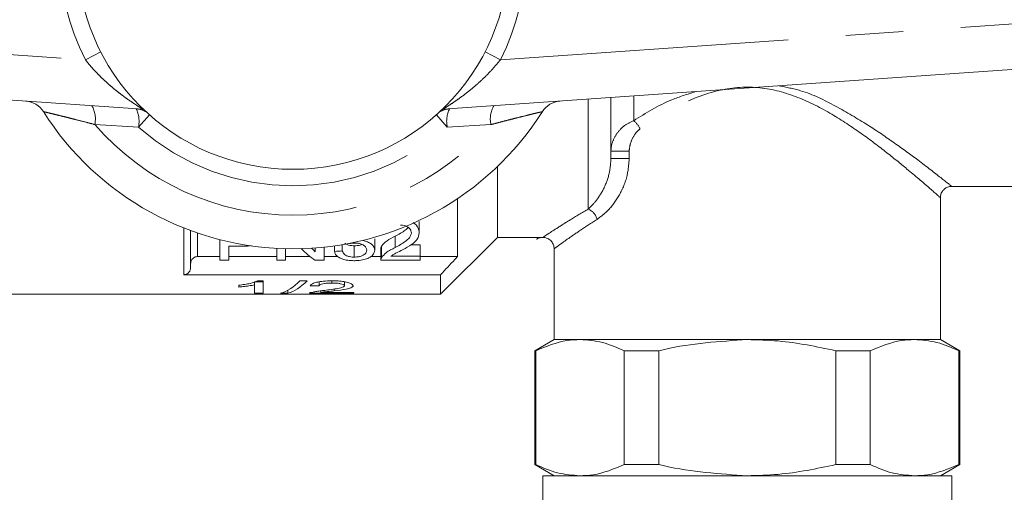
# Model space of a CAD drawing. Units: millimetres. Extents: x 121 to 286, y 93 to 243.
# Drawn here: x 245 to 267, y 106 to 117 of the extents above; entities that cross this region are included whole.
import ezdxf

# ---------------------------------------------------------------- set-up
doc = ezdxf.new("R2010")
doc.units = ezdxf.units.MM
doc.linetypes.add('PHANTOM', pattern=[12.7, 6.35, -1.27, 1.27, -1.27, 1.27, -1.27])

msp = doc.modelspace()

# ---------------------------------------------------------------- linework, layer by layer
at = {"color": 8, "linetype": 'PHANTOM', "lineweight": 0}
for p, q in [((234.992, 116.754), (246.925, 115.919)), ((256.058, 115.919), (267.992, 116.754)), ((247.263, 116.092), (246.925, 115.919)), ((256.058, 115.919), (255.72, 116.092)), ((258.992, 115.122), (258.992, 114.577)), ((257.992, 115.052), (257.992, 112.629)), ((248.335, 114.707), (248.094, 114.437)), ((248.205, 114.827), (248.185, 114.829)), ((254.649, 114.707), (254.889, 114.437)), ((254.798, 114.829), (254.778, 114.827)), ((248.094, 114.437), (247.133, 114.492)), ((255.85, 114.492), (254.889, 114.437)), ((258.492, 113.903), (258.894, 113.903)), ((258.894, 113.903), (258.894, 113.742)), ((258.492, 113.742), (258.894, 113.742)), ((249.092, 111.185), (249.092, 112.215)), ((249.392, 112.105), (249.392, 111.584))]:
    msp.add_line(p, q, dxfattribs=at)
at = {"color": 7, "linetype": 'Continuous', "lineweight": 15}
for p, q in [((248.185, 114.829), (234.922, 115.756)), ((268.061, 115.756), (254.798, 114.829)), ((258.492, 115.087), (258.492, 113.742)), ((255.992, 113.566), (255.992, 112.006)), ((265.956, 113.131), (270.032, 113.131)), ((265.742, 109.756), (265.742, 112.911)), ((255.117, 111.584), (255.117, 112.861)), ((254.273, 112.106), (254.273, 112.356)), ((249.242, 112.158), (249.242, 111.344)), ((253.743, 111.784), (253.743, 112.034)), ((249.888, 111.502), (249.888, 111.957)), ((250.409, 111.813), (250.08, 111.813)), ((250.08, 111.813), (250.08, 111.502)), ((252.407, 111.698), (252.407, 111.821)), ((252.58, 111.708), (252.58, 111.848)), ((252.74, 111.869), (252.74, 111.877)), ((252.843, 111.573), (252.843, 111.823)), ((253.292, 111.723), (253.292, 111.973)), ((253.444, 111.563), (253.444, 111.813)), ((254.292, 111.841), (254.093, 111.841)), ((254.292, 111.591), (254.292, 111.841)), ((254.742, 110.756), (255.992, 112.006)), ((255.992, 112.006), (257.002, 112.006)), ((251.138, 111.502), (251.138, 111.766)), ((251.33, 111.758), (251.33, 111.502)), ((251.984, 111.692), (251.984, 111.775)), ((252.177, 111.792), (252.177, 111.502)), ((253.427, 111.758), (253.427, 111.508)), ((257.242, 111.763), (257.242, 109.756)), ((249.392, 111.584), (249.888, 111.584)), ((250.08, 111.502), (249.888, 111.502)), ((250.08, 111.584), (251.138, 111.584)), ((251.33, 111.502), (251.138, 111.502)), ((251.33, 111.584), (251.87, 111.584)), ((252.177, 111.502), (251.973, 111.502)), ((252.177, 111.584), (252.483, 111.584)), ((253.202, 111.584), (253.427, 111.584)), ((254.292, 111.502), (253.427, 111.502)), ((253.65, 111.591), (254.292, 111.591)), ((254.292, 111.591), (254.292, 111.502)), ((254.292, 111.584), (255.117, 111.584)), ((249.092, 111.185), (254.742, 111.185)), ((254.742, 111.185), (254.742, 110.756)), ((250.299, 110.952), (250.299, 110.913)), ((250.837, 111.028), (250.645, 111.028)), ((250.645, 111.026), (250.645, 110.962)), ((250.645, 110.962), (250.645, 110.778)), ((250.837, 111.05), (250.714, 111.05)), ((250.837, 110.778), (250.837, 111.05)), ((251.804, 111.05), (251.645, 111.05)), ((252.068, 111.028), (252.068, 110.937)), ((252.352, 111.05), (252.352, 111.002)), ((252.626, 111.029), (252.626, 110.943)), ((245.192, 110.756), (254.742, 110.756)), ((250.645, 110.778), (250.837, 110.778)), ((251.222, 110.778), (251.381, 110.778)), ((251.381, 110.844), (251.381, 110.778)), ((251.857, 110.778), (252.837, 110.778)), ((252.104, 110.828), (252.104, 110.796)), ((252.837, 110.796), (252.104, 110.796)), ((252.402, 110.87), (252.402, 110.83)), ((252.837, 110.778), (252.837, 110.796)), ((257.242, 109.756), (256.817, 109.511)), ((257.242, 109.756), (257.811, 109.756)), ((257.811, 109.756), (261.492, 109.756)), ((257.811, 109.756), (265.172, 109.756)), ((261.492, 109.756), (265.172, 109.756)), ((265.172, 109.756), (265.742, 109.756)), ((266.167, 109.511), (265.742, 109.756)), ((256.817, 109.511), (256.817, 107.001)), ((256.817, 109.511), (256.837, 109.511)), ((256.837, 109.511), (256.837, 107.001)), ((258.785, 109.511), (259.544, 109.511)), ((258.785, 107.001), (258.785, 109.511)), ((259.544, 109.511), (259.544, 107.001)), ((263.439, 107.001), (263.439, 109.511)), ((263.439, 109.511), (264.198, 109.511)), ((264.198, 109.511), (264.198, 107.001)), ((266.146, 107.001), (266.146, 109.511)), ((266.146, 109.511), (266.167, 109.511)), ((266.167, 107.001), (266.167, 109.511)), ((256.817, 107.001), (257.242, 106.756)), ((256.817, 107.001), (256.837, 107.001)), ((258.785, 107.001), (259.544, 107.001)), ((263.439, 107.001), (264.198, 107.001)), ((265.742, 106.756), (266.167, 107.001)), ((266.146, 107.001), (266.167, 107.001)), ((256.992, 106.756), (256.992, 101.256)), ((256.992, 106.756), (265.992, 106.756)), ((265.992, 101.256), (265.992, 106.756))]:
    msp.add_line(p, q, dxfattribs=at)
msp.add_circle((251.492, 118.256), 4.75, dxfattribs=at)
at = {"color": 8, "linetype": 'PHANTOM', "lineweight": 0}
for centre, radius, start, end in [((251.492, 118.256), 5.13, 152.8975, 207.1025), ((251.492, 118.256), 5.13, 332.8975, 27.1025), ((246.558, 114.617), 0.588, 347.7968, 29.5187), ((256.425, 114.617), 0.588, 150.4813, 192.2032), ((248.008, 114.34), 0.5, 58.4628, 85.9995), ((247.472, 114.562), 0.635, 348.6256, 25.8676), ((254.975, 114.34), 0.5, 94.0005, 121.5372), ((255.511, 114.562), 0.635, 154.1324, 191.3744), ((251.492, 118.256), 5.759, 220.8097, 319.1903), ((251.492, 118.256), 5.112, 228.348, 311.652), ((258.7, 114.208), 0.47, 23.7662, 51.7018), ((257.88, 112.336), 0.313, 12.4499, 69.1944)]:
    msp.add_arc(centre, radius, start, end, dxfattribs=at)
at = {"color": 7, "linetype": 'Continuous', "lineweight": 15}
for centre, radius, start, end in [((245.579, 114.51), 0.5, 32.3576, 86), ((257.405, 114.51), 0.5, 94, 147.6424), ((251.492, 118.256), 6.5, 212.3576, 327.6424)]:
    msp.add_arc(centre, radius, start, end, dxfattribs=at)
for centre, major_axis, ratio, start_param, end_param in [((253.662, 118.006), (0, 7.125), 0.580575, 2.64004, 2.721121), ((253.901, 118.006), (0, 7.125), 0.580733, 2.637022, 2.659865), ((222.597, 118.006), (64.125, 0), 0.111111, 5.195878, 5.198929), ((251.059, 118.256), (0, 7.5), 0.282051, 3.218774, 3.422372), ((251.218, 118.256), (0, 7.5), 0.282051, 3.218774, 3.422372), ((268.428, 118.256), (75, 0), 0.1, 4.489862, 4.492491)]:
    msp.add_ellipse(centre, major_axis=major_axis, ratio=ratio, start_param=start_param, end_param=end_param, dxfattribs=at)
at = {"color": 8, "linetype": 'PHANTOM', "lineweight": 0}
for points, knots in [([(248.185, 114.829), (248.185, 114.829), (248.186, 114.829), (248.18, 114.834), (248.167, 114.843), (248.154, 114.851), (248.135, 114.863), (248.1, 114.886), (248.053, 114.917), (247.991, 114.958), (247.928, 115), (247.85, 115.054), (247.769, 115.113), (247.677, 115.183), (247.575, 115.263), (247.464, 115.357), (247.352, 115.457), (247.25, 115.554), (247.16, 115.647), (247.08, 115.734), (247.001, 115.825), (246.951, 115.888), (246.925, 115.919)], [0, 0, 0, 0, 0.018698, 0.056812, 0.076262, 0.098206, 0.12031, 0.151631, 0.215473, 0.247925, 0.303392, 0.35927, 0.416103, 0.473168, 0.546996, 0.621188, 0.696485, 0.772165, 0.828576, 0.885181, 0.942458, 1, 1, 1, 1]), ([(256.058, 115.919), (255.995, 115.842), (255.866, 115.687), (255.661, 115.482), (255.454, 115.299), (255.269, 115.152), (255.104, 115.033), (254.984, 114.952), (254.893, 114.893), (254.841, 114.859), (254.811, 114.839), (254.798, 114.83), (254.798, 114.829), (254.798, 114.829)], [0, 0, 0, 0, 0.14173, 0.287181, 0.42143, 0.557854, 0.659425, 0.762762, 0.8266, 0.89217, 0.930086, 0.968985, 1, 1, 1, 1]), ([(265.709, 112.91), (265.719, 112.901), (265.766, 112.86), (265.532, 113.067), (265.111, 113.43), (264.571, 113.871), (264.009, 114.298), (263.358, 114.731), (262.622, 115.114), (261.774, 115.352), (260.816, 115.286), (259.911, 114.908), (259.387, 114.565), (259.131, 114.397)], [0, 0, 0, 0, 0.030038, 0.142916, 0.260379, 0.346103, 0.434256, 0.521364, 0.611114, 0.69934, 0.787879, 0.896495, 1, 1, 1, 1]), ([(262.194, 115.346), (262.353, 115.315), (262.8, 115.227), (263.453, 114.896), (264.141, 114.494), (264.745, 114.08), (265.32, 113.658), (265.77, 113.308), (266.018, 113.111), (265.967, 113.151), (265.956, 113.159)], [0, 0, 0, 0, 0.073722, 0.206903, 0.344761, 0.474427, 0.607531, 0.784225, 0.953767, 1, 1, 1, 1]), ([(258.992, 114.577), (259.259, 114.745), (259.672, 115.004), (260.179, 115.162), (260.358, 115.217)], [0, 0, 0, 0, 0.6479158, 1, 1, 1, 1]), ([(247.133, 114.492), (247.066, 114.51), (246.917, 114.549), (246.732, 114.597), (246.578, 114.636), (246.456, 114.667), (246.331, 114.697), (246.217, 114.725), (246.123, 114.748), (246.055, 114.765), (246.01, 114.775), (246.004, 114.777), (246.001, 114.777)], [0, 0, 0, 0, 0.127902, 0.28387, 0.363283, 0.44325, 0.542824, 0.644364, 0.733395, 0.825015, 0.910771, 1, 1, 1, 1]), ([(256.982, 114.777), (256.98, 114.777), (256.975, 114.776), (256.94, 114.767), (256.889, 114.755), (256.821, 114.739), (256.722, 114.715), (256.586, 114.681), (256.431, 114.642), (256.282, 114.604), (256.142, 114.569), (255.998, 114.531), (255.9, 114.505), (255.85, 114.492)], [0, 0, 0, 0, 0.0784886, 0.1597299, 0.2298862, 0.3015173, 0.3881969, 0.5072586, 0.629571, 0.7206701, 0.8124723, 0.9060181, 1, 1, 1, 1]), ([(258.492, 113.903), (258.492, 113.923), (258.496, 114.021), (258.551, 114.194), (258.665, 114.358), (258.809, 114.495), (258.918, 114.544), (258.992, 114.577)], [0, 0, 0, 0, 0.06978, 0.341159, 0.594453, 0.726367, 1, 1, 1, 1]), ([(259.131, 114.397), (259.096, 114.365), (259.008, 114.286), (258.931, 114.122), (258.897, 113.982), (258.895, 113.915), (258.894, 113.903)], [0, 0, 0, 0, 0.266433, 0.665746, 0.935483, 1, 1, 1, 1]), ([(257.992, 112.629), (258.052, 112.687), (258.175, 112.807), (258.345, 113.086), (258.466, 113.406), (258.484, 113.64), (258.492, 113.742)], [0, 0, 0, 0, 0.256048, 0.527845, 0.794027, 1, 1, 1, 1]), ([(258.894, 113.742), (258.884, 113.615), (258.86, 113.33), (258.689, 112.935), (258.449, 112.6), (258.271, 112.467), (258.186, 112.404)], [0, 0, 0, 0, 0.2162713, 0.4855213, 0.7531604, 1, 1, 1, 1]), ([(257.074, 112.06), (257.078, 112.063), (257.112, 112.086), (257.286, 112.199), (257.582, 112.388), (257.854, 112.548), (257.992, 112.629)], [0, 0, 0, 0, 0.049391, 0.370173, 0.680813, 1, 1, 1, 1]), ([(258.186, 112.404), (258.06, 112.322), (257.803, 112.156), (257.517, 111.955), (257.323, 111.816), (257.237, 111.753), (257.249, 111.761), (257.251, 111.763)], [0, 0, 0, 0, 0.229693, 0.465161, 0.69405, 0.93144, 1, 1, 1, 1])]:
    msp.add_open_spline(points, degree=3, knots=knots, dxfattribs=at)
at = {"color": 7, "linetype": 'Continuous', "lineweight": 15}
for points, knots in [([(265.747, 112.908), (265.747, 112.919), (265.747, 112.96), (265.782, 113.026), (265.842, 113.088), (265.907, 113.121), (265.948, 113.126), (265.962, 113.128)], [0, 0, 0, 0, 0.099284, 0.365994, 0.635506, 0.870523, 1, 1, 1, 1]), ([(254.1, 112.105), (254.095, 112.133), (254.088, 112.178), (254.033, 112.231), (253.974, 112.262), (253.916, 112.275), (253.879, 112.276), (253.864, 112.277)], [0, 0, 0, 0, 0.342554, 0.569243, 0.731913, 0.895351, 1, 1, 1, 1]), ([(254.137, 112.332), (254.157, 112.318), (254.219, 112.275), (254.264, 112.194), (254.27, 112.132), (254.273, 112.106)], [0, 0, 0, 0, 0.22355, 0.666638, 1, 1, 1, 1]), ([(253.743, 112.034), (253.68, 112.001), (253.583, 111.951), (253.489, 111.874), (253.459, 111.834), (253.444, 111.813)], [0, 0, 0, 0, 0.484268, 0.738554, 1, 1, 1, 1]), ([(254.028, 112.229), (254.008, 112.208), (253.936, 112.132), (253.824, 112.075), (253.743, 112.034)], [0, 0, 0, 0, 0.273407, 1, 1, 1, 1]), ([(253.743, 111.784), (253.82, 111.826), (253.936, 111.891), (254.073, 111.999), (254.09, 112.069), (254.1, 112.105)], [0, 0, 0, 0, 0.479137, 0.728886, 1, 1, 1, 1]), ([(254.273, 112.106), (254.265, 112.059), (254.248, 111.963), (254.104, 111.838), (253.977, 111.77), (253.908, 111.733)], [0, 0, 0, 0, 0.3069188, 0.6271795, 1, 1, 1, 1]), ([(257.002, 112.013), (256.999, 112.011), (256.987, 112.003), (257.037, 112.036), (257.074, 112.06)], [0, 0, 0, 0, 0.263098, 1, 1, 1, 1]), ([(250.573, 111.825), (250.539, 111.821), (250.485, 111.814), (250.429, 111.814), (250.409, 111.813)], [0, 0, 0, 0, 0.6419728, 1, 1, 1, 1]), ([(252.843, 111.823), (252.809, 111.824), (252.751, 111.826), (252.685, 111.846), (252.648, 111.864), (252.637, 111.878), (252.634, 111.882)], [0, 0, 0, 0, 0.381787, 0.637605, 0.892625, 1, 1, 1, 1]), ([(252.857, 111.881), (252.847, 111.881), (252.822, 111.881), (252.783, 111.876), (252.755, 111.872), (252.74, 111.869)], [0, 0, 0, 0, 0.249086, 0.622421, 1, 1, 1, 1]), ([(253.009, 111.85), (253.002, 111.847), (252.975, 111.834), (252.915, 111.825), (252.865, 111.823), (252.843, 111.823)], [0, 0, 0, 0, 0.1698864, 0.6365808, 1, 1, 1, 1]), ([(253.119, 111.724), (253.116, 111.744), (253.11, 111.781), (253.058, 111.831), (252.989, 111.865), (252.916, 111.88), (252.874, 111.881), (252.857, 111.881)], [0, 0, 0, 0, 0.271711, 0.499136, 0.727341, 0.887905, 1, 1, 1, 1]), ([(253.031, 111.935), (253.068, 111.927), (253.141, 111.911), (253.22, 111.864), (253.282, 111.8), (253.288, 111.752), (253.292, 111.723)], [0, 0, 0, 0, 0.2189136, 0.4387196, 0.6672243, 1, 1, 1, 1]), ([(253.444, 111.813), (253.438, 111.803), (253.43, 111.788), (253.427, 111.769), (253.427, 111.761), (253.427, 111.758)], [0, 0, 0, 0, 0.55069, 0.830336, 1, 1, 1, 1]), ([(256.857, 111.967), (256.858, 111.967), (256.859, 111.968), (256.866, 111.973), (256.885, 111.983), (256.93, 112.001), (256.998, 112.011), (257.081, 111.995), (257.155, 111.953), (257.212, 111.884), (257.24, 111.816), (257.239, 111.774), (257.239, 111.763)], [0, 0, 0, 0, 0.008648, 0.022152, 0.055185, 0.130406, 0.295965, 0.436667, 0.597993, 0.768247, 0.934818, 1, 1, 1, 1]), ([(252.837, 111.493), (252.79, 111.495), (252.695, 111.498), (252.575, 111.528), (252.485, 111.574), (252.426, 111.631), (252.413, 111.676), (252.407, 111.698)], [0, 0, 0, 0, 0.199195, 0.400217, 0.579895, 0.795636, 1, 1, 1, 1]), ([(252.58, 111.708), (252.592, 111.682), (252.61, 111.644), (252.668, 111.602), (252.729, 111.582), (252.791, 111.574), (252.828, 111.573), (252.843, 111.573)], [0, 0, 0, 0, 0.389953, 0.568366, 0.74872, 0.900777, 1, 1, 1, 1]), ([(253.292, 111.723), (253.286, 111.688), (253.274, 111.626), (253.177, 111.557), (253.059, 111.513), (252.939, 111.495), (252.863, 111.494), (252.837, 111.493)], [0, 0, 0, 0, 0.289877, 0.516812, 0.706477, 0.897066, 1, 1, 1, 1]), ([(252.843, 111.573), (252.874, 111.574), (252.935, 111.576), (253.013, 111.597), (253.074, 111.63), (253.113, 111.673), (253.117, 111.708), (253.119, 111.724)], [0, 0, 0, 0, 0.188765, 0.379406, 0.544308, 0.786134, 1, 1, 1, 1]), ([(253.444, 111.563), (253.474, 111.6), (253.521, 111.658), (253.638, 111.73), (253.708, 111.766), (253.743, 111.784)], [0, 0, 0, 0, 0.467755, 0.732062, 1, 1, 1, 1]), ([(253.908, 111.733), (253.862, 111.71), (253.793, 111.676), (253.702, 111.63), (253.667, 111.604), (253.65, 111.591)], [0, 0, 0, 0, 0.497284, 0.746761, 1, 1, 1, 1]), ([(249.392, 111.584), (249.376, 111.583), (249.343, 111.579), (249.3, 111.554), (249.266, 111.517), (249.245, 111.472), (249.243, 111.439), (249.242, 111.424)], [0, 0, 0, 0, 0.1980433, 0.3958912, 0.5991527, 0.8146911, 1, 1, 1, 1]), ([(253.427, 111.508), (253.427, 111.516), (253.428, 111.529), (253.435, 111.548), (253.441, 111.558), (253.444, 111.563)], [0, 0, 0, 0, 0.43907, 0.718852, 1, 1, 1, 1]), ([(254.742, 111.185), (254.847, 111.297), (254.972, 111.43), (255.097, 111.563), (255.117, 111.584)], [0, 0, 0, 0, 0.841803, 1, 1, 1, 1]), ([(249.242, 111.344), (249.24, 111.326), (249.236, 111.288), (249.208, 111.238), (249.166, 111.203), (249.125, 111.187), (249.1, 111.185), (249.092, 111.185)], [0, 0, 0, 0, 0.23201, 0.46427, 0.688848, 0.900175, 1, 1, 1, 1]), ([(250.714, 111.05), (250.663, 111.03), (250.585, 110.998), (250.433, 110.969), (250.344, 110.958), (250.299, 110.952)], [0, 0, 0, 0, 0.470706, 0.732528, 1, 1, 1, 1]), ([(250.299, 110.913), (250.33, 110.916), (250.409, 110.923), (250.528, 110.939), (250.606, 110.954), (250.645, 110.962)], [0, 0, 0, 0, 0.248852, 0.621001, 1, 1, 1, 1]), ([(252.357, 111.05), (252.289, 111.048), (252.175, 111.046), (252.032, 111.025), (251.934, 110.995), (251.889, 110.965), (251.879, 110.947), (251.876, 110.941)], [0, 0, 0, 0, 0.277614, 0.468761, 0.660465, 0.88839, 1, 1, 1, 1]), ([(252.068, 110.937), (252.071, 110.945), (252.076, 110.959), (252.12, 110.978), (252.183, 110.992), (252.264, 111.001), (252.322, 111.002), (252.352, 111.002)], [0, 0, 0, 0, 0.239543, 0.424974, 0.610571, 0.796098, 1, 1, 1, 1]), ([(252.352, 111.002), (252.392, 111.001), (252.461, 111), (252.545, 110.987), (252.602, 110.97), (252.624, 110.954), (252.625, 110.945), (252.626, 110.943)], [0, 0, 0, 0, 0.286323, 0.495233, 0.703569, 0.914004, 1, 1, 1, 1]), ([(252.818, 110.943), (252.812, 110.957), (252.801, 110.982), (252.707, 111.016), (252.589, 111.039), (252.466, 111.049), (252.389, 111.049), (252.357, 111.05)], [0, 0, 0, 0, 0.251732, 0.4669816, 0.6694687, 0.8631281, 1, 1, 1, 1]), ([(251.877, 110.79), (251.873, 110.789), (251.866, 110.787), (251.86, 110.784), (251.857, 110.781), (251.857, 110.78), (251.857, 110.779)], [0, 0, 0, 0, 0.261139, 0.522603, 0.78336, 1, 1, 1, 1]), ([(252.223, 110.843), (252.187, 110.839), (252.115, 110.83), (252.016, 110.817), (251.931, 110.803), (251.895, 110.794), (251.877, 110.79)], [0, 0, 0, 0, 0.249738, 0.499659, 0.745322, 1, 1, 1, 1]), ([(252.104, 110.796), (252.125, 110.799), (252.167, 110.804), (252.271, 110.815), (252.35, 110.824), (252.402, 110.83)], [0, 0, 0, 0, 0.250426, 0.500809, 1, 1, 1, 1]), ([(252.626, 110.943), (252.621, 110.934), (252.608, 110.914), (252.512, 110.888), (252.378, 110.864), (252.275, 110.85), (252.223, 110.843)], [0, 0, 0, 0, 0.170148, 0.401972, 0.699686, 1, 1, 1, 1]), ([(252.402, 110.83), (252.494, 110.841), (252.635, 110.859), (252.778, 110.896), (252.816, 110.924), (252.818, 110.94), (252.818, 110.943)], [0, 0, 0, 0, 0.467062, 0.718248, 0.949997, 1, 1, 1, 1]), ([(257.811, 109.756), (257.715, 109.752), (257.387, 109.738), (257.065, 109.605), (256.837, 109.511)], [0, 0, 0, 0, 0.292797, 1, 1, 1, 1]), ([(258.785, 109.511), (258.625, 109.58), (258.305, 109.72), (257.976, 109.744), (257.811, 109.756)], [0, 0, 0, 0, 0.496694, 1, 1, 1, 1]), ([(261.492, 109.756), (260.88, 109.716), (260.224, 109.672), (259.587, 109.521), (259.544, 109.511)], [0, 0, 0, 0, 0.932778, 1, 1, 1, 1]), ([(263.439, 109.511), (263.018, 109.599), (262.375, 109.734), (261.719, 109.75), (261.492, 109.756)], [0, 0, 0, 0, 0.653978, 1, 1, 1, 1]), ([(265.172, 109.756), (265.076, 109.752), (264.748, 109.738), (264.426, 109.605), (264.198, 109.511)], [0, 0, 0, 0, 0.292797, 1, 1, 1, 1]), ([(266.146, 109.511), (265.987, 109.58), (265.666, 109.72), (265.337, 109.744), (265.172, 109.756)], [0, 0, 0, 0, 0.496694, 1, 1, 1, 1]), ([(256.837, 107.001), (256.997, 106.932), (257.318, 106.792), (257.646, 106.768), (257.811, 106.756)], [0, 0, 0, 0, 0.496694, 1, 1, 1, 1]), ([(257.811, 106.756), (257.907, 106.76), (258.235, 106.774), (258.557, 106.907), (258.785, 107.001)], [0, 0, 0, 0, 0.292797, 1, 1, 1, 1]), ([(259.544, 107.001), (259.587, 106.991), (260.224, 106.84), (260.88, 106.797), (261.492, 106.756)], [0, 0, 0, 0, 0.067222, 1, 1, 1, 1]), ([(261.492, 106.756), (261.719, 106.762), (262.375, 106.778), (263.018, 106.913), (263.439, 107.001)], [0, 0, 0, 0, 0.346022, 1, 1, 1, 1]), ([(264.198, 107.001), (264.358, 106.932), (264.679, 106.792), (265.007, 106.768), (265.172, 106.756)], [0, 0, 0, 0, 0.496694, 1, 1, 1, 1]), ([(265.172, 106.756), (265.268, 106.76), (265.596, 106.774), (265.918, 106.907), (266.146, 107.001)], [0, 0, 0, 0, 0.292797, 1, 1, 1, 1])]:
    msp.add_open_spline(points, degree=3, knots=knots, dxfattribs=at)

doc.saveas('drawing.dxf')
